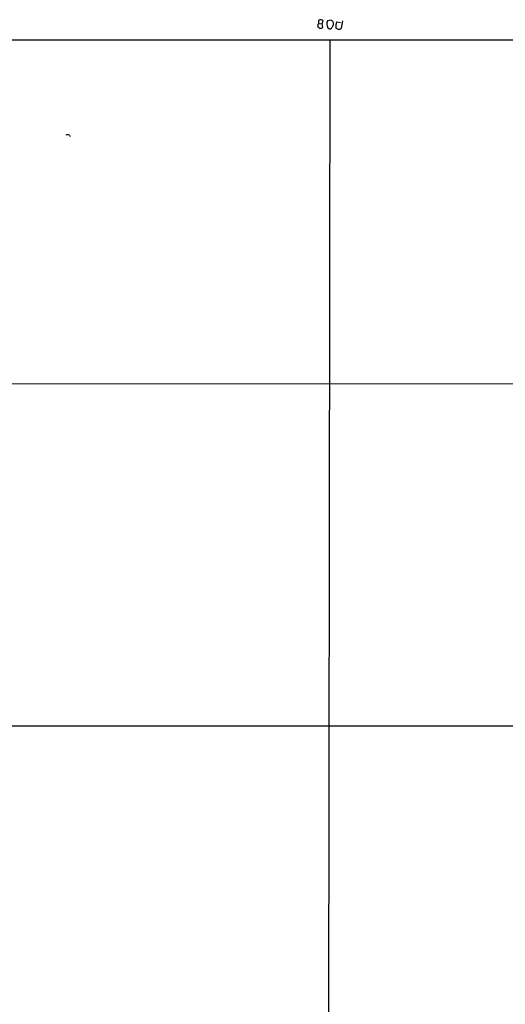
# Model space of a CAD drawing. Extents: x 7 to 1048, y 6 to 882.
# Drawn here: x 622 to 735, y 633 to 862 of the extents above; entities that cross this region are included whole.
import ezdxf

# ---------------------------------------------------------------- set-up
doc = ezdxf.new("R2010")
doc.units = 0
doc.header["$MEASUREMENT"] = 0
doc.layers.add('MAIN', color=5, linetype='CONTINUOUS')

msp = doc.modelspace()

# ---------------------------------------------------------------- linework, layer by layer
at = {"layer": 'MAIN'}
for p, q in [((691.3033, 860.9753), (691.3033, 860.552)), ((691.4727, 862.076), (691.4727, 861.314)), ((691.4727, 861.314), (692.3193, 861.3987)), ((692.3193, 861.3987), (692.5733, 861.9913)), ((692.4887, 860.4673), (692.3193, 861.3987)), ((694.5207, 862.1607), (693.5893, 861.9913)), ((694.944, 861.1447), (694.944, 861.568)), ((695.706, 861.822), (696.5527, 861.6527)), ((697.0607, 861.9913), (696.722, 860.298)), ((696.1293, 860.044), (695.5367, 860.298)), ((452.12, 857.5887), (1044.448, 857.5887)), ((694.0973, 857.504), (693.42, 355.346)), ((633.3913, 835.406), (633.5607, 835.0673)), ((533.146, 777.4093), (854.6253, 777.494)), ((854.5407, 697.5687), (470.916, 697.6533))]:
    msp.add_line(p, q, dxfattribs=at)
for centre, radius, start, end in [((691.4726, 861.1023), 0.2117, 89.972935, 216.875312), ((691.9877, 861.5751), 0.7184, 35.402323, 135.795175), ((694.351, 861.3987), 0.9651, 142.117206, 195.260326), ((694.7622, 861.1928), 1.3431, 182.052413, 226.828353), ((693.8428, 861.229), 1.1522, 17.110772, 53.960562), ((525.4147, 945.4859), 189.3505, 333.320384, 333.549554), ((697.6728, 860.8321), 2.2019, 153.283666, 194.038137), ((691.2612, 860.0019), 0.5517, 32.460041, 85.623597), ((691.896, 861.3355), 1.0512, 260.732119, 304.320447), ((694.0973, 860.7214), 0.5681, 243.43946, 333.425927), ((696.07, 861.0009), 0.9587, 273.546139, 312.848561), ((632.968, 834.3906), 1.1001, 67.369719, 112.630281)]:
    msp.add_arc(centre, radius, start, end, dxfattribs=at)

doc.saveas('drawing.dxf')
